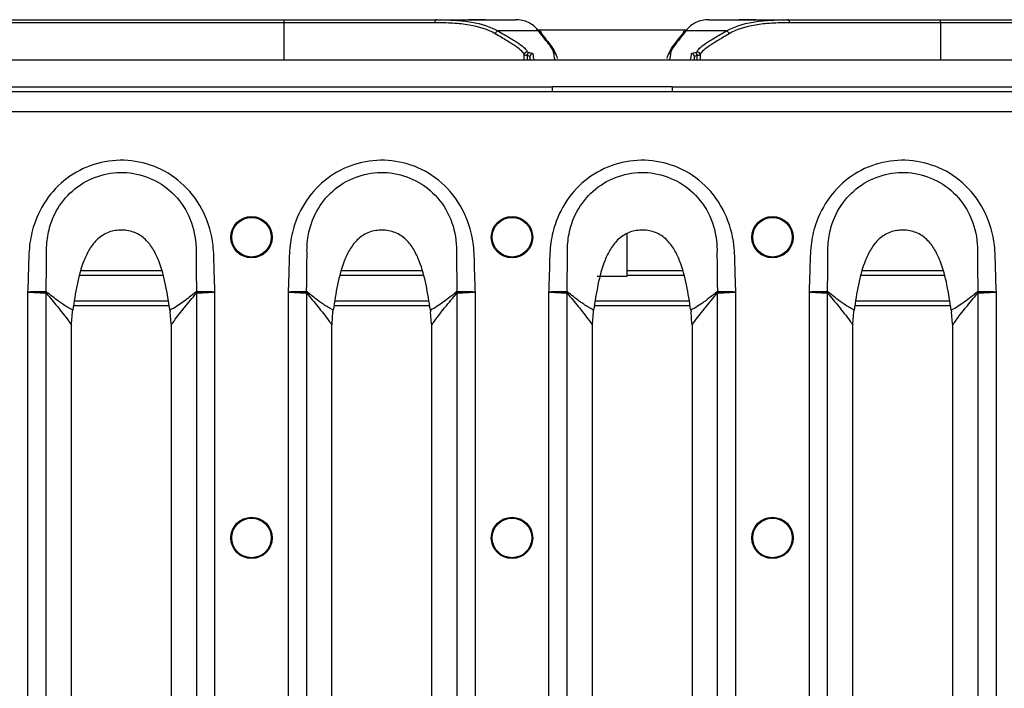
# Model space of a CAD drawing. Units: millimetres. Extents: x 8 to 418, y -29 to 291.
# Drawn here: x 110 to 138, y 114 to 133 of the extents above; entities that cross this region are included whole.
import ezdxf

# ---------------------------------------------------------------- set-up
doc = ezdxf.new("R2010")
doc.units = ezdxf.units.MM

msp = doc.modelspace()

# ---------------------------------------------------------------- linework, layer by layer
at = {"color": 7, "linetype": 'Continuous', "lineweight": 25}
for p, q in [((100.748531, 133.057007), (117.74135, 133.057007)), ((117.74135, 132.971292), (100.748531, 132.971292)), ((117.74135, 133.057007), (122.097607, 133.057007)), ((117.74135, 133.057007), (117.74135, 132.971292)), ((122.043827, 132.971292), (117.74135, 132.971292)), ((122.097607, 133.057007), (123.001427, 133.057007)), ((123.001427, 133.057007), (123.49197, 133.057007)), ((123.491176, 133.057007), (124.34391, 133.057007)), ((129.860257, 133.057007), (130.712991, 133.057007)), ((130.712991, 133.057007), (131.20274, 133.057007)), ((131.20274, 133.057007), (132.106559, 133.057007)), ((132.106559, 133.057007), (136.462817, 133.057007)), ((136.462817, 132.971292), (132.16034, 132.971292)), ((136.462817, 132.971292), (136.462817, 133.057007)), ((136.462817, 133.057007), (153.455636, 133.057007)), ((153.455636, 132.971292), (136.462817, 132.971292)), ((125.002897, 132.735159), (123.843522, 132.735159)), ((124.936492, 132.771292), (129.25135, 132.771292)), ((130.360645, 132.735159), (129.20127, 132.735159)), ((124.769307, 131.91415), (124.753562, 132.004734)), ((125.52446, 132.010328), (125.533722, 131.955627)), ((128.670444, 131.955625), (128.679707, 132.010328)), ((129.450605, 132.004734), (129.434916, 131.91447)), ((55.673512, 131.91415), (198.530655, 131.91415)), ((93.102083, 131.142721), (125.387798, 131.142721)), ((128.816369, 131.142721), (125.387798, 131.142721)), ((125.387798, 131.142721), (125.387798, 130.999864)), ((128.816369, 131.142721), (161.102083, 131.142721)), ((128.816369, 131.142721), (128.816369, 130.999864)), ((198.530655, 130.999864), (55.959226, 130.999864)), ((198.530655, 130.428435), (55.959226, 130.428435)), ((127.530655, 125.904845), (127.530655, 126.954155)), ((127.530655, 125.766996), (127.530655, 125.904845)), ((126.673512, 125.745781), (127.530655, 125.745781)), ((127.530655, 125.745781), (127.530655, 125.766996)), ((110.430936, 125.29467), (110.430936, 102.70511)), ((110.960755, 102.738228), (110.960755, 125.261552)), ((115.243412, 125.261568), (115.243412, 102.738213)), ((115.773231, 102.70511), (115.773231, 125.29467)), ((117.859507, 125.29467), (117.859507, 102.70511)), ((118.389327, 102.738228), (118.389327, 125.261552)), ((122.671983, 125.261568), (122.671983, 102.738213)), ((123.201803, 102.70511), (123.201803, 125.29467)), ((125.288079, 125.29467), (125.288079, 102.70511)), ((125.817898, 102.738228), (125.817898, 125.261552)), ((130.100555, 125.261568), (130.100555, 102.738213)), ((130.630374, 102.70511), (130.630374, 125.29467)), ((132.71665, 125.29467), (132.71665, 102.70511)), ((133.246469, 102.738228), (133.246469, 125.261552)), ((137.529126, 125.261568), (137.529126, 102.738213)), ((138.058945, 102.70511), (138.058945, 125.29467)), ((111.682768, 124.39189), (111.709936, 124.726029)), ((111.709936, 124.726029), (111.716849, 124.776869)), ((114.487263, 124.777221), (114.494218, 124.726029)), ((114.521386, 124.39189), (114.494218, 124.726029)), ((119.111339, 124.39189), (119.138508, 124.726029)), ((119.138508, 124.726029), (119.145421, 124.776869)), ((121.915835, 124.777221), (121.92279, 124.726029)), ((121.949958, 124.39189), (121.92279, 124.726029)), ((126.539911, 124.39189), (126.567079, 124.726029)), ((126.567079, 124.726029), (126.573992, 124.776869)), ((129.344406, 124.777221), (129.351361, 124.726029)), ((129.378529, 124.39189), (129.351361, 124.726029)), ((133.968482, 124.39189), (133.99565, 124.726029)), ((133.99565, 124.726029), (134.002564, 124.776869)), ((136.772977, 124.777221), (136.779933, 124.726029)), ((136.8071, 124.39189), (136.779933, 124.726029)), ((111.68214, 124.350661), (111.682768, 124.39189)), ((111.68214, 103.64912), (111.68214, 124.350661)), ((114.521386, 124.39189), (114.522027, 124.350183)), ((114.522027, 124.350183), (114.522027, 103.649597)), ((119.110711, 124.350661), (119.111339, 124.39189)), ((119.110711, 103.64912), (119.110711, 124.350661)), ((121.949958, 124.39189), (121.950599, 124.350183)), ((121.950599, 124.350183), (121.950599, 103.649597)), ((126.539283, 124.350661), (126.539911, 124.39189)), ((126.539283, 103.64912), (126.539283, 124.350661)), ((129.378529, 124.39189), (129.37917, 124.350183)), ((129.37917, 124.350183), (129.37917, 103.649597)), ((133.967854, 124.350661), (133.968482, 124.39189)), ((133.967854, 103.64912), (133.967854, 124.350661)), ((136.8071, 124.39189), (136.807742, 124.350183)), ((136.807742, 124.350183), (136.807742, 103.649597))]:
    msp.add_line(p, q, dxfattribs=at)
at = {"color": 1, "linetype": 'Continuous', "lineweight": 25}
for p, q in [((117.74135, 132.971292), (117.74135, 131.91415)), ((136.462817, 132.971292), (136.462817, 131.91415)), ((124.594945, 131.91415), (124.594945, 132.057719)), ((124.674138, 132.035348), (124.674138, 131.91415)), ((124.753562, 132.004734), (124.753562, 131.91415)), ((129.450605, 131.91415), (129.450605, 132.004734)), ((129.530029, 131.91415), (129.530029, 132.035348)), ((129.609222, 132.057719), (129.609222, 131.91415)), ((111.956099, 125.904845), (114.248948, 125.904845)), ((119.38467, 125.904845), (121.677519, 125.904845)), ((127.530655, 125.904845), (129.10609, 125.904845)), ((134.241813, 125.904845), (136.534662, 125.904845)), ((114.288168, 125.766996), (111.916361, 125.766996)), ((121.71674, 125.766996), (119.344933, 125.766996)), ((129.145311, 125.766996), (127.530655, 125.766996)), ((136.573883, 125.766996), (134.202075, 125.766996)), ((111.762183, 125.043479), (114.442099, 125.043479)), ((119.190754, 125.043479), (121.870671, 125.043479)), ((126.619325, 125.043479), (129.299242, 125.043479)), ((134.047897, 125.043479), (136.727814, 125.043479)), ((114.466328, 124.900643), (111.737896, 124.900643)), ((121.894899, 124.900643), (119.166467, 124.900643)), ((129.323471, 124.900643), (126.595038, 124.900643)), ((136.752042, 124.900643), (134.02361, 124.900643))]:
    msp.add_line(p, q, dxfattribs=at)
at = {"color": 7, "linetype": 'Continuous', "lineweight": 25, "flags": 128}
for points in [[(122.097607, 133.057007), (122.087115, 133.05536), (122.077026, 133.050482), (122.067728, 133.042561), (122.059579, 133.031902), (122.05289, 133.018913), (122.04792, 133.004094), (122.04486, 132.988014), (122.043827, 132.971292)], [(132.16034, 132.971292), (132.159307, 132.988014), (132.156247, 133.004094), (132.151277, 133.018913), (132.144588, 133.031902), (132.136439, 133.042561), (132.12714, 133.050482), (132.117052, 133.05536), (132.106559, 133.057007)]]:
    msp.add_lwpolyline(points, dxfattribs=at)
at = {"color": 7, "linetype": 'Continuous', "lineweight": 25}
for centre, radius in [((116.816369, 126.857007), 0.589521), ((116.816369, 126.857007), 0.564235), ((124.244941, 126.857007), 0.589521), ((124.244941, 126.857007), 0.564235), ((131.673512, 126.857007), 0.589521), ((131.673512, 126.857007), 0.564235), ((116.816369, 118.285578), 0.589521), ((116.816369, 118.285578), 0.564235), ((124.244941, 118.285578), 0.589521), ((124.244941, 118.285578), 0.564235), ((131.673512, 118.285578), 0.589521), ((131.673512, 118.285578), 0.564235)]:
    msp.add_circle(centre, radius, dxfattribs=at)
for centre, radius, start, end in [((123.86228, 132.642299), 0.094736, 101.4205895, 173.3274091), ((125.009959, 132.658986), 0.076499, 355.7421484, 95.2970515), ((129.194207, 132.658986), 0.076499, 84.7029485, 184.2578516), ((130.341887, 132.642299), 0.094736, 6.6725909, 78.5794105), ((124.680729, 132.057113), 0.085787, 90.0764476, 179.5950329), ((124.759302, 132.036496), 0.085172, 99.0990529, 180.7725431), ((124.839173, 132.004458), 0.085612, 89.9335924, 179.8152624), ((125.439034, 132.010222), 0.085426, 0.0709572, 90.1906144), ((128.765133, 132.010222), 0.085426, 89.8093856, 179.9290428), ((129.364994, 132.004458), 0.085612, 0.1847376, 90.0664076), ((129.444865, 132.036496), 0.085172, 359.2274569, 80.9009471), ((129.523438, 132.057113), 0.085787, 0.4049671, 89.9235524), ((112.197302, 125.263582), 1.239482, 178.1387056, 179.849262), ((112.033008, 125.08586), 1.086552, 168.5743602, 170.6945899), ((114.17112, 125.085903), 1.086586, 9.303674, 11.4209049), ((114.006869, 125.263593), 1.239475, 0.1505871, 1.8595629), ((119.625873, 125.263582), 1.239482, 178.1387056, 179.849262), ((119.46158, 125.08586), 1.086552, 168.5743602, 170.6945899), ((121.599691, 125.085903), 1.086586, 9.303674, 11.4209049), ((121.435441, 125.263593), 1.239475, 0.1505871, 1.8595629), ((127.054445, 125.263582), 1.239482, 178.1387056, 179.849262), ((126.890151, 125.08586), 1.086552, 168.5743602, 170.6945899), ((129.028263, 125.085903), 1.086586, 9.303674, 11.4209049), ((128.864012, 125.263593), 1.239475, 0.1505871, 1.8595629), ((134.483016, 125.263582), 1.239482, 178.1387056, 179.849262), ((134.318723, 125.08586), 1.086552, 168.5743602, 170.6945899), ((136.456834, 125.085903), 1.086586, 9.303674, 11.4209049), ((136.292583, 125.263593), 1.239475, 0.1505871, 1.8595629)]:
    msp.add_arc(centre, radius, start, end, dxfattribs=at)
for points, knots in [([(123.768186, 132.653307), (123.556595, 132.775999), (123.307001, 132.854901), (122.874667, 132.928361), (122.720337, 132.945312), (122.393826, 132.966784), (122.222745, 132.971292), (122.043827, 132.971292)], [0, 0, 0, 0, 0.5, 0.5, 0.75, 0.75, 1, 1, 1, 1]), ([(122.097607, 133.057007), (122.279152, 133.057007), (122.452618, 133.052423), (122.783476, 133.030631), (122.939746, 133.013436), (123.377334, 132.938998), (123.629681, 132.859112), (123.843522, 132.735159)], [0, 0, 0, 0, 0.25, 0.25, 0.5, 0.5, 1, 1, 1, 1]), ([(123.491176, 133.057007), (123.461513, 133.057007), (123.425634, 133.056778), (123.345547, 133.056359), (123.301539, 133.056181), (123.21346, 133.056136), (123.168694, 133.056271), (123.086714, 133.056667), (123.048736, 133.056923), (123.016995, 133.05699)], [0, 0, 0, 0, 0.25, 0.25, 0.5, 0.5, 0.75, 0.75, 1, 1, 1, 1]), ([(125.002897, 132.735159), (124.919256, 132.844858), (124.822954, 132.924874), (124.60377, 133.030964), (124.480896, 133.057007), (124.34391, 133.057007)], [0, 0, 0, 0, 0.5, 0.5, 1, 1, 1, 1]), ([(129.860257, 133.057007), (129.723271, 133.057007), (129.600396, 133.030964), (129.381213, 132.924874), (129.284911, 132.844858), (129.20127, 132.735159)], [0, 0, 0, 0, 0.5, 0.5, 1, 1, 1, 1]), ([(130.360645, 132.735159), (130.574486, 132.859112), (130.826832, 132.938998), (131.264421, 133.013436), (131.420691, 133.030631), (131.751549, 133.052423), (131.925015, 133.057007), (132.106559, 133.057007)], [0, 0, 0, 0, 0.5, 0.5, 0.75, 0.75, 1, 1, 1, 1]), ([(132.16034, 132.971292), (131.981422, 132.971292), (131.810341, 132.966784), (131.48383, 132.945312), (131.3295, 132.928361), (130.897166, 132.854901), (130.647572, 132.775999), (130.435981, 132.653307)], [0, 0, 0, 0, 0.25, 0.25, 0.5, 0.5, 1, 1, 1, 1]), ([(131.187172, 133.05699), (131.155433, 133.056923), (131.117483, 133.056667), (131.035483, 133.056271), (130.99072, 133.056136), (130.902674, 133.056181), (130.858627, 133.056359), (130.778617, 133.056777), (130.742653, 133.057007), (130.712991, 133.057007)], [0, 0, 0, 0, 0.25, 0.25, 0.5, 0.5, 0.75, 0.75, 1, 1, 1, 1]), ([(124.594945, 132.057719), (124.577497, 132.119293), (124.496947, 132.195559), (124.322604, 132.317071), (124.284008, 132.342704), (124.199324, 132.396937), (124.153074, 132.425631), (124.004561, 132.515744), (123.892475, 132.581237), (123.768186, 132.653307)], [0, 0, 0, 0, 0.5, 0.5, 0.625, 0.625, 0.75, 0.75, 1, 1, 1, 1]), ([(123.843522, 132.735159), (123.970736, 132.662932), (124.084689, 132.597625), (124.235, 132.508078), (124.28167, 132.47963), (124.367148, 132.425824), (124.406088, 132.400389), (124.581932, 132.279806), (124.663006, 132.20408), (124.680615, 132.1429)], [0, 0, 0, 0, 0.25, 0.25, 0.375, 0.375, 0.5, 0.5, 1, 1, 1, 1]), ([(125.43875, 132.095648), (125.433078, 132.15385), (125.392677, 132.228969), (125.282852, 132.381332), (125.238026, 132.438818), (125.132355, 132.571708), (125.071504, 132.647025), (125.002897, 132.735159)], [0, 0, 0, 0, 0.5, 0.5, 0.75, 0.75, 1, 1, 1, 1]), ([(125.086247, 132.653307), (125.210108, 132.502685), (125.42564, 132.240588), (125.47112, 132.1256), (125.490463, 132.076694)], [0, 0, 0, 0, 0.574675786, 1, 1, 1, 1]), ([(128.713113, 132.076317), (128.731641, 132.12367), (128.776546, 132.238436), (128.991598, 132.499789), (129.117919, 132.653307)], [0, 0, 0, 0, 0.412601074, 1, 1, 1, 1]), ([(129.20127, 132.735159), (129.132663, 132.647025), (129.071812, 132.571708), (128.966141, 132.438818), (128.921315, 132.381332), (128.81149, 132.228969), (128.771089, 132.15385), (128.765417, 132.095648)], [0, 0, 0, 0, 0.25, 0.25, 0.5, 0.5, 1, 1, 1, 1]), ([(129.523552, 132.1429), (129.541161, 132.20408), (129.622235, 132.279806), (129.798079, 132.400389), (129.837018, 132.425824), (129.922497, 132.47963), (129.969167, 132.508078), (130.119478, 132.597625), (130.233431, 132.662932), (130.360645, 132.735159)], [0, 0, 0, 0, 0.5, 0.5, 0.625, 0.625, 0.75, 0.75, 1, 1, 1, 1]), ([(130.435981, 132.653307), (130.311692, 132.581237), (130.199605, 132.515744), (130.051093, 132.425631), (130.004843, 132.396937), (129.920159, 132.342704), (129.881563, 132.317071), (129.70722, 132.195559), (129.62667, 132.119293), (129.609222, 132.057719)], [0, 0, 0, 0, 0.25, 0.25, 0.375, 0.375, 0.5, 0.5, 1, 1, 1, 1]), ([(124.674138, 132.035348), (124.649629, 132.038574), (124.630419, 132.042133), (124.603822, 132.049662), (124.596381, 132.053598), (124.594945, 132.057719)], [0, 0, 0, 0, 0.5, 0.5, 1, 1, 1, 1]), ([(124.753562, 132.004734), (124.753127, 132.009897), (124.746148, 132.015076), (124.719404, 132.025438), (124.699668, 132.030547), (124.674138, 132.035348)], [0, 0, 0, 0, 0.5, 0.5, 1, 1, 1, 1]), ([(124.680615, 132.1429), (124.681797, 132.13879), (124.687926, 132.134867), (124.709831, 132.12736), (124.725652, 132.123812), (124.745833, 132.120596)], [0, 0, 0, 0, 0.5, 0.5, 1, 1, 1, 1]), ([(124.745833, 132.120596), (124.775849, 132.115813), (124.799073, 132.110719), (124.830545, 132.100386), (124.83876, 132.09522), (124.839272, 132.09007)], [0, 0, 0, 0, 0.5, 0.5, 1, 1, 1, 1]), ([(124.839272, 132.09007), (124.845486, 132.027574), (124.851707, 131.986064), (124.864158, 131.930892), (124.87039, 131.917409), (124.876621, 131.914151)], [0, 0, 0, 0, 0.5, 0.5, 1, 1, 1, 1]), ([(125.476647, 131.914151), (125.470325, 131.917457), (125.464001, 131.931286), (125.451366, 131.988129), (125.445054, 132.030947), (125.43875, 132.095648)], [0, 0, 0, 0, 0.5, 0.5, 1, 1, 1, 1]), ([(128.765417, 132.095648), (128.759113, 132.030947), (128.752801, 131.98813), (128.740166, 131.931286), (128.733842, 131.917457), (128.72752, 131.914151)], [0, 0, 0, 0, 0.5, 0.5, 1, 1, 1, 1]), ([(129.327546, 131.914151), (129.333777, 131.917409), (129.340009, 131.930892), (129.35246, 131.986064), (129.358681, 132.027574), (129.364894, 132.09007)], [0, 0, 0, 0, 0.5, 0.5, 1, 1, 1, 1]), ([(129.364894, 132.09007), (129.365407, 132.09522), (129.373824, 132.100483), (129.405481, 132.110814), (129.428318, 132.115813), (129.458334, 132.120596)], [0, 0, 0, 0, 0.5, 0.5, 1, 1, 1, 1]), ([(129.530029, 132.035348), (129.504498, 132.030547), (129.485088, 132.025532), (129.45819, 132.015173), (129.45104, 132.009897), (129.450605, 132.004734)], [0, 0, 0, 0, 0.5, 0.5, 1, 1, 1, 1]), ([(129.458334, 132.120596), (129.478515, 132.123812), (129.494047, 132.127287), (129.516081, 132.134787), (129.52237, 132.13879), (129.523552, 132.1429)], [0, 0, 0, 0, 0.5, 0.5, 1, 1, 1, 1]), ([(129.609222, 132.057719), (129.607786, 132.053598), (129.600152, 132.049583), (129.573399, 132.04206), (129.554539, 132.038574), (129.530029, 132.035348)], [0, 0, 0, 0, 0.5, 0.5, 1, 1, 1, 1]), ([(115.773231, 125.29467), (115.764013, 125.530347), (115.746648, 125.974307), (115.737653, 126.740249), (115.50425, 127.576129), (114.940721, 128.359365), (114.164374, 128.880053), (113.291095, 129.093379), (112.410853, 129.008475), (111.612478, 128.63688), (110.977064, 128.018539), (110.614492, 127.311025), (110.466246, 126.619206), (110.457703, 125.974143), (110.440219, 125.530329), (110.430936, 125.29467)], [0, 0, 0, 0, 0.067750293, 0.12762518, 0.219632093, 0.311837648, 0.398870145, 0.482515839, 0.565030132, 0.648138826, 0.730517739, 0.81515661, 0.872394777, 0.932243711, 1, 1, 1, 1]), ([(123.201803, 125.29467), (123.192584, 125.530347), (123.17522, 125.974307), (123.166224, 126.740249), (122.932821, 127.576129), (122.369293, 128.359365), (121.592945, 128.880053), (120.719666, 129.093379), (119.839424, 129.008475), (119.041049, 128.63688), (118.405635, 128.018539), (118.043064, 127.311025), (117.894817, 126.619206), (117.886275, 125.974143), (117.868791, 125.530329), (117.859507, 125.29467)], [0, 0, 0, 0, 0.067750293, 0.12762518, 0.219632093, 0.311837648, 0.398870145, 0.482515839, 0.565030132, 0.648138826, 0.730517739, 0.81515661, 0.872394777, 0.932243711, 1, 1, 1, 1]), ([(130.630374, 125.29467), (130.621156, 125.530347), (130.603791, 125.974307), (130.594796, 126.740249), (130.361393, 127.576129), (129.797864, 128.359365), (129.021517, 128.880053), (128.148238, 129.093379), (127.267995, 129.008475), (126.469621, 128.63688), (125.834207, 128.018539), (125.471635, 127.311025), (125.323389, 126.619206), (125.314846, 125.974143), (125.297362, 125.530329), (125.288079, 125.29467)], [0, 0, 0, 0, 0.067750293, 0.12762518, 0.219632093, 0.311837648, 0.398870145, 0.482515839, 0.565030132, 0.648138826, 0.730517739, 0.81515661, 0.872394777, 0.932243711, 1, 1, 1, 1]), ([(138.058945, 125.29467), (138.049727, 125.530347), (138.032362, 125.974307), (138.023367, 126.740249), (137.789964, 127.576129), (137.226436, 128.359365), (136.450088, 128.880053), (135.576809, 129.093379), (134.696567, 129.008475), (133.898192, 128.63688), (133.262778, 128.018539), (132.900206, 127.311025), (132.75196, 126.619206), (132.743418, 125.974143), (132.725934, 125.530329), (132.71665, 125.29467)], [0, 0, 0, 0, 0.067750293, 0.12762518, 0.219632093, 0.311837648, 0.398870145, 0.482515839, 0.565030132, 0.648138826, 0.730517739, 0.81515661, 0.872394777, 0.932243711, 1, 1, 1, 1]), ([(110.971551, 126.378741), (110.971551, 126.378747), (110.968986, 126.442816), (110.968345, 126.674754), (111.033562, 127.155508), (111.303948, 127.776283), (111.826388, 128.326603), (112.505333, 128.663202), (113.265467, 128.742445), (114.016308, 128.546249), (114.669293, 128.079307), (115.114986, 127.385798), (115.236603, 126.77529), (115.235469, 126.440874), (115.232807, 126.375842), (115.232807, 126.375837)], [0, 0, 0, 0, 0.000002433, 0.027578603, 0.099560839, 0.2062123, 0.310589297, 0.416448187, 0.522191767, 0.62914112, 0.739828867, 0.85634742, 0.972003454, 0.99999758, 1, 1, 1, 1]), ([(118.400123, 126.378741), (118.400122, 126.378747), (118.397558, 126.442816), (118.396917, 126.674754), (118.462134, 127.155508), (118.732519, 127.776283), (119.25496, 128.326603), (119.933904, 128.663202), (120.694038, 128.742445), (121.444879, 128.546249), (122.097864, 128.079307), (122.543557, 127.385798), (122.665174, 126.77529), (122.664041, 126.440874), (122.661379, 126.375842), (122.661379, 126.375837)], [0, 0, 0, 0, 0.000002433, 0.027578603, 0.099560839, 0.2062123, 0.310589297, 0.416448187, 0.522191767, 0.62914112, 0.739828867, 0.85634742, 0.972003454, 0.99999758, 1, 1, 1, 1]), ([(125.828694, 126.378741), (125.828694, 126.378747), (125.826129, 126.442816), (125.825488, 126.674754), (125.890705, 127.155508), (126.161091, 127.776283), (126.683531, 128.326603), (127.362476, 128.663202), (128.12261, 128.742445), (128.873451, 128.546249), (129.526435, 128.079307), (129.972129, 127.385798), (130.093746, 126.77529), (130.092612, 126.440874), (130.08995, 126.375842), (130.08995, 126.375837)], [0, 0, 0, 0, 0.000002433, 0.027578603, 0.099560839, 0.2062123, 0.310589297, 0.416448187, 0.522191767, 0.62914112, 0.739828867, 0.85634742, 0.972003454, 0.99999758, 1, 1, 1, 1]), ([(133.257265, 126.378741), (133.257265, 126.378747), (133.254701, 126.442816), (133.25406, 126.674754), (133.319277, 127.155508), (133.589662, 127.776283), (134.112103, 128.326603), (134.791047, 128.663202), (135.551181, 128.742445), (136.302022, 128.546249), (136.955007, 128.079307), (137.4007, 127.385798), (137.522317, 126.77529), (137.521183, 126.440874), (137.518522, 126.375842), (137.518521, 126.375837)], [0, 0, 0, 0, 0.000002433, 0.027578603, 0.099560839, 0.2062123, 0.310589297, 0.416448187, 0.522191767, 0.62914112, 0.739828867, 0.85634742, 0.972003454, 0.99999758, 1, 1, 1, 1]), ([(114.487263, 124.777221), (114.450791, 125.017147), (114.378577, 125.492202), (114.227902, 126.076687), (114.024057, 126.511141), (113.806465, 126.803428), (113.493961, 127.013706), (113.119138, 127.078364), (112.741467, 127.025554), (112.418197, 126.824409), (112.191992, 126.532055), (111.981079, 126.093212), (111.826937, 125.500912), (111.753758, 125.019616), (111.71685, 124.776869)], [0, 0, 0, 0, 0.126414857, 0.250303019, 0.312068678, 0.373750198, 0.435314868, 0.497128538, 0.559176558, 0.621270177, 0.683719474, 0.746395272, 0.872091337, 1, 1, 1, 1]), ([(121.915835, 124.777221), (121.879363, 125.017147), (121.807148, 125.492202), (121.656474, 126.076687), (121.452629, 126.511141), (121.235037, 126.803428), (120.922532, 127.013706), (120.54771, 127.078364), (120.170039, 127.025554), (119.846768, 126.824409), (119.620563, 126.532055), (119.409651, 126.093212), (119.255509, 125.500912), (119.18233, 125.019616), (119.145421, 124.776869)], [0, 0, 0, 0, 0.126414857, 0.250303019, 0.312068678, 0.373750198, 0.435314868, 0.497128538, 0.559176558, 0.621270177, 0.683719474, 0.746395272, 0.872091337, 1, 1, 1, 1]), ([(129.344406, 124.777221), (129.307934, 125.017147), (129.23572, 125.492202), (129.085045, 126.076687), (128.8812, 126.511141), (128.663608, 126.803428), (128.351104, 127.013706), (127.976281, 127.078364), (127.59861, 127.025554), (127.275339, 126.824409), (127.049135, 126.532055), (126.838222, 126.093212), (126.68408, 125.500912), (126.610901, 125.019616), (126.573992, 124.776869)], [0, 0, 0, 0, 0.126414857, 0.250303019, 0.312068678, 0.373750198, 0.435314868, 0.497128538, 0.559176558, 0.621270177, 0.683719474, 0.746395272, 0.872091337, 1, 1, 1, 1]), ([(136.772977, 124.777221), (136.736506, 125.017147), (136.664291, 125.492202), (136.513617, 126.076687), (136.309772, 126.511141), (136.09218, 126.803428), (135.779675, 127.013706), (135.404853, 127.078364), (135.027182, 127.025554), (134.703911, 126.824409), (134.477706, 126.532055), (134.266793, 126.093212), (134.112652, 125.500912), (134.039473, 125.019616), (134.002564, 124.776869)], [0, 0, 0, 0, 0.126414857, 0.250303019, 0.312068678, 0.373750198, 0.435314868, 0.497128538, 0.559176558, 0.621270177, 0.683719474, 0.746395272, 0.872091337, 1, 1, 1, 1]), ([(110.958474, 125.303841), (110.961669, 125.530491), (110.96672, 125.888823), (110.970333, 126.247084), (110.971551, 126.378735), (110.971551, 126.378741)], [0, 0, 0, 0, 0.632504878, 0.999984154, 1, 1, 1, 1]), ([(115.232807, 126.375837), (115.232807, 126.375831), (115.233985, 126.245275), (115.237489, 125.887966), (115.242507, 125.530598), (115.245691, 125.303814)], [0, 0, 0, 0, 0.000015972, 0.365413811, 1, 1, 1, 1]), ([(118.387045, 125.303841), (118.39024, 125.530491), (118.395291, 125.888823), (118.398905, 126.247084), (118.400122, 126.378735), (118.400123, 126.378741)], [0, 0, 0, 0, 0.632504878, 0.999984154, 1, 1, 1, 1]), ([(122.661379, 126.375837), (122.661379, 126.375831), (122.662556, 126.245275), (122.66606, 125.887966), (122.671078, 125.530598), (122.674263, 125.303814)], [0, 0, 0, 0, 0.000015972, 0.365413811, 1, 1, 1, 1]), ([(125.815617, 125.303841), (125.818812, 125.530491), (125.823862, 125.888823), (125.827476, 126.247084), (125.828694, 126.378735), (125.828694, 126.378741)], [0, 0, 0, 0, 0.632504878, 0.999984154, 1, 1, 1, 1]), ([(130.08995, 126.375837), (130.08995, 126.375831), (130.091128, 126.245275), (130.094632, 125.887966), (130.09965, 125.530598), (130.102834, 125.303814)], [0, 0, 0, 0, 0.000015972, 0.365413811, 1, 1, 1, 1]), ([(133.244188, 125.303841), (133.247383, 125.530491), (133.252434, 125.888823), (133.256048, 126.247084), (133.257265, 126.378735), (133.257265, 126.378741)], [0, 0, 0, 0, 0.632504878, 0.9999841543, 1, 1, 1, 1]), ([(137.518521, 126.375837), (137.518521, 126.375831), (137.519699, 126.245275), (137.523203, 125.887966), (137.528221, 125.530598), (137.531405, 125.303814)], [0, 0, 0, 0, 0.000015972, 0.365413811, 1, 1, 1, 1]), ([(110.958474, 125.303841), (110.927732, 125.303314), (110.866235, 125.302261), (110.709081, 125.299559), (110.559082, 125.296925), (110.464292, 125.295256), (110.433559, 125.294716), (110.430936, 125.29467)], [0, 0, 0, 0, 0.2872154203, 0.5745458308, 0.8620093667, 0.9882210081, 1, 1, 1, 1]), ([(110.430936, 125.29467), (110.433556, 125.294532), (110.464251, 125.29291), (110.558923, 125.287906), (110.708736, 125.279981), (110.865698, 125.271697), (110.92712, 125.268461), (110.957824, 125.266843)], [0, 0, 0, 0, 0.01177893, 0.1379898369, 0.4254527173, 0.7127843793, 1, 1, 1, 1]), ([(110.957824, 125.266843), (110.958111, 125.266731), (110.958788, 125.266467), (110.959817, 125.264554), (110.960408, 125.262665), (110.960755, 125.261552)], [0, 0, 0, 0, 0.232329649, 0.548002949, 1, 1, 1, 1]), ([(110.967989, 125.301102), (110.967496, 125.301489), (110.964468, 125.303869), (110.961206, 125.303854), (110.958474, 125.303841)], [0, 0, 0, 0, 0.16271795, 1, 1, 1, 1]), ([(110.960755, 125.261552), (111.067139, 125.13561), (111.279916, 124.883714), (111.520172, 124.577899), (111.65267, 124.392006), (111.68214, 124.350661)], [0, 0, 0, 0, 0.437416219, 0.874874016, 1, 1, 1, 1]), ([(111.716849, 124.776869), (111.716847, 124.77687), (111.712256, 124.779174), (111.61318, 124.829473), (111.479537, 124.913755), (111.234861, 125.085887), (111.082425, 125.208816), (110.967989, 125.301102)], [0, 0, 0, 0, 0.000008861, 0.016207211, 0.351207643, 0.512938861, 1, 1, 1, 1]), ([(115.23619, 125.301063), (115.113724, 125.202836), (114.878259, 125.013974), (114.623774, 124.844128), (114.487266, 124.777222), (114.487263, 124.777221)], [0, 0, 0, 0, 0.520095876, 0.999991138, 1, 1, 1, 1]), ([(114.522027, 124.350183), (114.537592, 124.372312), (114.650587, 124.532962), (114.778446, 124.697534), (115.003526, 124.978344), (115.129803, 125.127434), (115.243412, 125.261568)], [0, 0, 0, 0, 0.0662720042, 0.4811232676, 0.5331733291, 1, 1, 1, 1]), ([(115.245691, 125.303814), (115.245124, 125.303924), (115.241887, 125.304547), (115.238765, 125.302638), (115.23619, 125.301063)], [0, 0, 0, 0, 0.175392637, 1, 1, 1, 1]), ([(115.243412, 125.261568), (115.24371, 125.262539), (115.244308, 125.264491), (115.245189, 125.266127), (115.245902, 125.266748), (115.246166, 125.26681), (115.24634, 125.266851)], [0, 0, 0, 0, 0.391403278, 0.786895276, 0.859710576, 1, 1, 1, 1]), ([(115.773231, 125.29467), (115.770608, 125.294716), (115.739872, 125.295256), (115.64508, 125.296925), (115.49508, 125.299558), (115.337927, 125.302245), (115.276432, 125.303291), (115.245691, 125.303814)], [0, 0, 0, 0, 0.011778865, 0.138001102, 0.42546139, 0.712788054, 1, 1, 1, 1]), ([(115.24634, 125.266851), (115.277044, 125.268467), (115.338464, 125.271701), (115.495424, 125.27998), (115.645239, 125.287905), (115.739913, 125.292909), (115.770611, 125.294532), (115.773231, 125.29467)], [0, 0, 0, 0, 0.287212171, 0.574540356, 0.861999876, 0.988221203, 1, 1, 1, 1]), ([(118.387045, 125.303841), (118.356303, 125.303314), (118.294807, 125.302261), (118.137652, 125.299559), (117.987653, 125.296925), (117.892864, 125.295256), (117.862131, 125.294716), (117.859507, 125.29467)], [0, 0, 0, 0, 0.2872154203, 0.5745458308, 0.8620093667, 0.9882210081, 1, 1, 1, 1]), ([(117.859507, 125.29467), (117.862127, 125.294532), (117.892822, 125.29291), (117.987494, 125.287906), (118.137308, 125.279981), (118.294269, 125.271697), (118.355691, 125.268461), (118.386396, 125.266843)], [0, 0, 0, 0, 0.01177893, 0.1379898369, 0.4254527173, 0.7127843793, 1, 1, 1, 1]), ([(118.386396, 125.266843), (118.386683, 125.266731), (118.38736, 125.266467), (118.388389, 125.264554), (118.388979, 125.262665), (118.389327, 125.261552)], [0, 0, 0, 0, 0.232329649, 0.548002949, 1, 1, 1, 1]), ([(118.396561, 125.301102), (118.396068, 125.301489), (118.39304, 125.303869), (118.389777, 125.303854), (118.387045, 125.303841)], [0, 0, 0, 0, 0.16271795, 1, 1, 1, 1]), ([(118.389327, 125.261552), (118.49571, 125.13561), (118.708488, 124.883714), (118.948743, 124.577899), (119.081242, 124.392006), (119.110711, 124.350661)], [0, 0, 0, 0, 0.437416219, 0.874874016, 1, 1, 1, 1]), ([(119.145421, 124.776869), (119.145418, 124.77687), (119.140828, 124.779174), (119.041751, 124.829473), (118.908108, 124.913755), (118.663432, 125.085887), (118.510997, 125.208816), (118.396561, 125.301102)], [0, 0, 0, 0, 0.000008861, 0.016207211, 0.351207643, 0.512938861, 1, 1, 1, 1]), ([(122.664761, 125.301063), (122.542296, 125.202836), (122.30683, 125.013974), (122.052346, 124.844128), (121.915837, 124.777222), (121.915835, 124.777221)], [0, 0, 0, 0, 0.520095876, 0.999991138, 1, 1, 1, 1]), ([(121.950599, 124.350183), (121.966163, 124.372312), (122.079158, 124.532962), (122.207017, 124.697534), (122.432098, 124.978344), (122.558374, 125.127434), (122.671983, 125.261568)], [0, 0, 0, 0, 0.0662720042, 0.4811232676, 0.5331733291, 1, 1, 1, 1]), ([(122.674263, 125.303814), (122.673695, 125.303924), (122.670459, 125.304547), (122.667336, 125.302638), (122.664761, 125.301063)], [0, 0, 0, 0, 0.175392637, 1, 1, 1, 1]), ([(122.671983, 125.261568), (122.672281, 125.262539), (122.672879, 125.264491), (122.673761, 125.266127), (122.674473, 125.266748), (122.674737, 125.26681), (122.674911, 125.266851)], [0, 0, 0, 0, 0.391403278, 0.786895276, 0.859710576, 1, 1, 1, 1]), ([(123.201803, 125.29467), (123.199179, 125.294716), (123.168444, 125.295256), (123.073651, 125.296925), (122.923651, 125.299558), (122.766498, 125.302245), (122.705004, 125.303291), (122.674263, 125.303814)], [0, 0, 0, 0, 0.011778865, 0.138001102, 0.42546139, 0.712788054, 1, 1, 1, 1]), ([(122.674911, 125.266851), (122.705615, 125.268467), (122.767035, 125.271701), (122.923995, 125.27998), (123.07381, 125.287905), (123.168485, 125.292909), (123.199182, 125.294532), (123.201803, 125.29467)], [0, 0, 0, 0, 0.287212171, 0.574540356, 0.861999876, 0.988221203, 1, 1, 1, 1]), ([(125.815617, 125.303841), (125.784875, 125.303314), (125.723378, 125.302261), (125.566223, 125.299559), (125.416225, 125.296925), (125.321435, 125.295256), (125.290702, 125.294716), (125.288079, 125.29467)], [0, 0, 0, 0, 0.2872154203, 0.5745458308, 0.8620093667, 0.9882210081, 1, 1, 1, 1]), ([(125.288079, 125.29467), (125.290699, 125.294532), (125.321394, 125.29291), (125.416066, 125.287906), (125.565879, 125.279981), (125.722841, 125.271697), (125.784262, 125.268461), (125.814967, 125.266843)], [0, 0, 0, 0, 0.01177893, 0.1379898369, 0.4254527173, 0.7127843793, 1, 1, 1, 1]), ([(125.814967, 125.266843), (125.815254, 125.266731), (125.815931, 125.266467), (125.81696, 125.264554), (125.81755, 125.262665), (125.817898, 125.261552)], [0, 0, 0, 0, 0.232329649, 0.548002949, 1, 1, 1, 1]), ([(125.825132, 125.301102), (125.824639, 125.301489), (125.821611, 125.303869), (125.818349, 125.303854), (125.815617, 125.303841)], [0, 0, 0, 0, 0.16271795, 1, 1, 1, 1]), ([(125.817898, 125.261552), (125.924282, 125.13561), (126.137059, 124.883714), (126.377315, 124.577899), (126.509813, 124.392006), (126.539283, 124.350661)], [0, 0, 0, 0, 0.437416219, 0.874874016, 1, 1, 1, 1]), ([(126.573992, 124.776869), (126.57399, 124.77687), (126.569399, 124.779174), (126.470323, 124.829473), (126.336679, 124.913755), (126.092004, 125.085887), (125.939568, 125.208816), (125.825132, 125.301102)], [0, 0, 0, 0, 0.000008861, 0.016207211, 0.351207643, 0.512938861, 1, 1, 1, 1]), ([(130.093333, 125.301063), (129.970867, 125.202836), (129.735402, 125.013974), (129.480917, 124.844128), (129.344409, 124.777222), (129.344406, 124.777221)], [0, 0, 0, 0, 0.520095876, 0.999991138, 1, 1, 1, 1]), ([(129.37917, 124.350183), (129.394735, 124.372312), (129.50773, 124.532962), (129.635588, 124.697534), (129.860669, 124.978344), (129.986946, 125.127434), (130.100555, 125.261568)], [0, 0, 0, 0, 0.0662720042, 0.4811232676, 0.5331733291, 1, 1, 1, 1]), ([(130.102834, 125.303814), (130.102266, 125.303924), (130.09903, 125.304547), (130.095908, 125.302638), (130.093333, 125.301063)], [0, 0, 0, 0, 0.175392637, 1, 1, 1, 1]), ([(130.100555, 125.261568), (130.100852, 125.262539), (130.101451, 125.264491), (130.102332, 125.266127), (130.103045, 125.266748), (130.103309, 125.26681), (130.103482, 125.266851)], [0, 0, 0, 0, 0.391403278, 0.786895276, 0.859710576, 1, 1, 1, 1]), ([(130.630374, 125.29467), (130.627751, 125.294716), (130.597015, 125.295256), (130.502223, 125.296925), (130.352222, 125.299558), (130.19507, 125.302245), (130.133575, 125.303291), (130.102834, 125.303814)], [0, 0, 0, 0, 0.0117788655, 0.1380011018, 0.4254613901, 0.7127880537, 1, 1, 1, 1]), ([(130.103482, 125.266851), (130.134186, 125.268467), (130.195607, 125.271701), (130.352567, 125.27998), (130.502381, 125.287905), (130.597056, 125.292909), (130.627754, 125.294532), (130.630374, 125.29467)], [0, 0, 0, 0, 0.287212171, 0.574540356, 0.861999876, 0.988221203, 1, 1, 1, 1]), ([(133.244188, 125.303841), (133.213446, 125.303314), (133.15195, 125.302261), (132.994795, 125.299559), (132.844796, 125.296925), (132.750006, 125.295256), (132.719273, 125.294716), (132.71665, 125.29467)], [0, 0, 0, 0, 0.2872154203, 0.5745458308, 0.8620093667, 0.9882210081, 1, 1, 1, 1]), ([(132.71665, 125.29467), (132.71927, 125.294532), (132.749965, 125.29291), (132.844637, 125.287906), (132.99445, 125.279981), (133.151412, 125.271697), (133.212834, 125.268461), (133.243539, 125.266843)], [0, 0, 0, 0, 0.01177893, 0.137989837, 0.425452717, 0.712784379, 1, 1, 1, 1]), ([(133.243539, 125.266843), (133.243826, 125.266731), (133.244503, 125.266467), (133.245532, 125.264554), (133.246122, 125.262665), (133.246469, 125.261552)], [0, 0, 0, 0, 0.232329649, 0.548002949, 1, 1, 1, 1]), ([(133.253703, 125.301102), (133.253211, 125.301489), (133.250183, 125.303869), (133.24692, 125.303854), (133.244188, 125.303841)], [0, 0, 0, 0, 0.16271795, 1, 1, 1, 1]), ([(133.246469, 125.261552), (133.352853, 125.13561), (133.565631, 124.883714), (133.805886, 124.577899), (133.938385, 124.392006), (133.967854, 124.350661)], [0, 0, 0, 0, 0.437416219, 0.874874016, 1, 1, 1, 1]), ([(134.002564, 124.776869), (134.002561, 124.77687), (133.997971, 124.779174), (133.898894, 124.829473), (133.765251, 124.913755), (133.520575, 125.085887), (133.36814, 125.208816), (133.253703, 125.301102)], [0, 0, 0, 0, 0.0000088609, 0.0162072111, 0.3512076426, 0.5129388611, 1, 1, 1, 1]), ([(137.521904, 125.301063), (137.399439, 125.202836), (137.163973, 125.013974), (136.909489, 124.844128), (136.77298, 124.777222), (136.772977, 124.777221)], [0, 0, 0, 0, 0.520095876, 0.999991138, 1, 1, 1, 1]), ([(136.807742, 124.350183), (136.823306, 124.372312), (136.936301, 124.532962), (137.06416, 124.697534), (137.289241, 124.978344), (137.415517, 125.127434), (137.529126, 125.261568)], [0, 0, 0, 0, 0.0662720042, 0.4811232676, 0.5331733291, 1, 1, 1, 1]), ([(137.531405, 125.303814), (137.530838, 125.303924), (137.527602, 125.304547), (137.524479, 125.302638), (137.521904, 125.301063)], [0, 0, 0, 0, 0.175392637, 1, 1, 1, 1]), ([(137.529126, 125.261568), (137.529424, 125.262539), (137.530022, 125.264491), (137.530904, 125.266127), (137.531616, 125.266748), (137.53188, 125.26681), (137.532054, 125.266851)], [0, 0, 0, 0, 0.391403278, 0.786895276, 0.859710576, 1, 1, 1, 1]), ([(138.058945, 125.29467), (138.056322, 125.294716), (138.025586, 125.295256), (137.930794, 125.296925), (137.780794, 125.299558), (137.623641, 125.302245), (137.562147, 125.303291), (137.531405, 125.303814)], [0, 0, 0, 0, 0.0117788655, 0.1380011018, 0.4254613901, 0.7127880537, 1, 1, 1, 1]), ([(137.532054, 125.266851), (137.562758, 125.268467), (137.624178, 125.271701), (137.781138, 125.27998), (137.930953, 125.287905), (138.025628, 125.292909), (138.056325, 125.294532), (138.058945, 125.29467)], [0, 0, 0, 0, 0.287212171, 0.574540356, 0.861999876, 0.988221203, 1, 1, 1, 1])]:
    msp.add_open_spline(points, degree=3, knots=knots, dxfattribs=at)
for points in [[(123.016995, 133.05699), (123.011813, 133.057001), (123.006624, 133.057007), (123.001427, 133.057007)], [(131.20274, 133.057007), (131.197543, 133.057007), (131.192354, 133.057001), (131.187172, 133.05699)]]:
    msp.add_open_spline(points, degree=3, dxfattribs=at)

doc.saveas('drawing.dxf')
